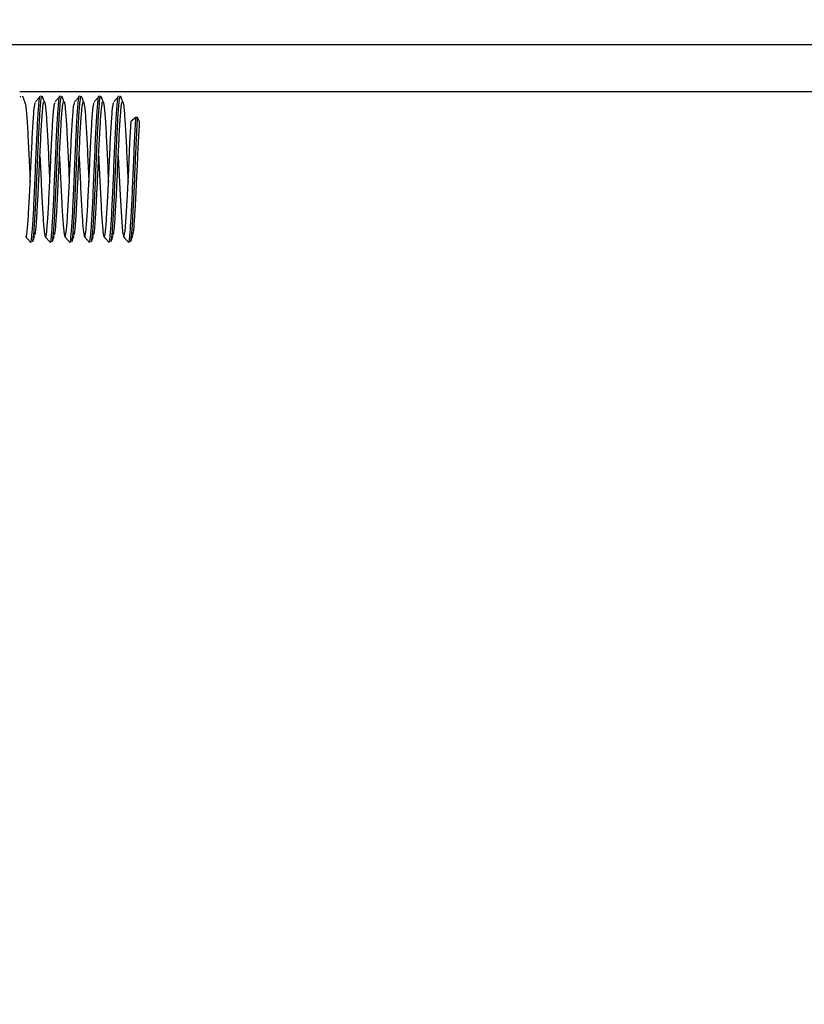
# Model space of a CAD drawing. Units: millimetres. Extents: x 66 to 3963, y 39 to 3099.
# Drawn here: x 1712 to 1745, y 738 to 781 of the extents above; entities that cross this region are included whole.
import ezdxf

# ---------------------------------------------------------------- set-up
doc = ezdxf.new("R2010")
doc.units = ezdxf.units.MM
doc.header["$LTSCALE"] = 15
doc.layers.add('FORMAT', color=7, linetype='Continuous')
doc.styles.add('SLDTEXTSTYLE1', font='TXT', dxfattribs={"width": 0.75})
doc.dimstyles.new('SLDDIMSTYLE0', dxfattribs={"dimtxt": 39.6875, "dimasz": 15, "dimexe": 0, "dimexo": 0.0625, "dimgap": 9.921875, "dimtad": 1, "dimdec": 0, "dimrnd": 1e-09, "dimzin": 12, "dimdsep": 46, "dimtxsty": 'SLDTEXTSTYLE1', "dimsah": 1, "dimcen": 0.09, "dimadec": 0, "dimazin": 3, "dimtfac": 1, "dimtdec": 0, "dimtofl": 0, "dimtmove": 0, "dimatfit": 3, "dimfxl": 0, "dimfrac": 2, "dimtolj": 1, "dimtzin": 12, "dimarcsym": 0})

# ---------------------------------------------------------------- blocks, each defined once
blk = doc.blocks.new('_D_13')
at = {"layer": 'FORMAT', "color": 7}
for p, q in [((258.463, 838.437), (246.392, 838.437)), ((246.392, 838.437), (246.392, 764.353)), ((415.611, 838.437), (427.683, 838.437)), ((427.683, 838.437), (427.683, 764.353)), ((375.484, 830.257), (340.85, 772.533)), ((246.392, 764.353), (258.463, 764.353)), ((427.683, 764.353), (415.611, 764.353)), ((489.328, 676.284), (489.328, 718.389)), ((1809.328, 676.284), (1809.328, 718.389)), ((489.328, 703.389), (214.153, 703.389)), ((1809.328, 703.389), (489.328, 703.389))]:
    blk.add_line(p, q, dxfattribs=at)
for points in [[(489.328, 703.389), (504.328, 700.389), (504.328, 706.389)], [(1809.328, 703.389), (1794.328, 706.389), (1794.328, 700.389)]]:
    blk.add_solid(points, dxfattribs=at)
at = {"layer": 'FORMAT', "color": 7, "attachment_point": 1, "style": 'SLDTEXTSTYLE1'}
for s, insert, char_height in [('15', (317.113, 837.207), 27.7812), ('"', (399.222, 823.175), 39.688), ('51', (258.463, 823.175), 39.6875), ('16', (358.167, 800.165), 27.7812), ('1320mm', (228.778, 754.549), 39.6875)]:
    blk.add_mtext(s, dxfattribs=dict(at, insert=insert, char_height=char_height))

msp = doc.modelspace()

# ---------------------------------------------------------------- linework, layer by layer
at = {"color": 7, "linetype": 'Continuous', "lineweight": 25}
for p, q in [((1778.328, 779.484), (520.328, 779.484)), ((1711.95, 777.287), (1711.965, 777.219)), ((1716.811, 776.37), (1716.609, 776.21)), ((1716.885, 776.368), (1716.811, 776.37)), ((1716.974, 776.198), (1716.885, 776.368))]:
    msp.add_line(p, q, dxfattribs=at)
at = {"color": 8, "linetype": 'Continuous', "lineweight": 25}
msp.add_line((1711.828, 777.484), (1783.328, 777.484), dxfattribs=at)
at = {"color": 7, "linetype": 'Continuous', "lineweight": 25, "flags": 128}
msp.add_lwpolyline([(1716.056, 774.717), (1716.084, 774.146), (1716.136, 773.037), (1716.189, 772.097), (1716.241, 771.471), (1716.294, 771.253), (1716.346, 771.477), (1716.399, 772.108), (1716.451, 773.051), (1716.504, 774.161), (1716.556, 775.27), (1716.609, 776.21), (1716.609, 776.21)], dxfattribs=at)
at = {"color": 7, "linetype": 'Continuous', "lineweight": 25}
for points, knots in [([(1711.866, 777.248), (1711.87, 777.274), (1711.873, 777.301), (1711.876, 777.287), (1711.876, 777.287)], [0, 0, 0, 0, 0.9932207, 1, 1, 1, 1]), ([(1712.055, 777.034), (1712.04, 777.073), (1712.01, 777.151), (1711.98, 777.229), (1711.965, 777.268)], [0, 0, 0, 0, 0.499824, 1, 1, 1, 1]), ([(1712.296, 771.02), (1712.296, 771.02), (1712.313, 770.941), (1712.349, 771.221), (1712.401, 771.871), (1712.454, 772.927), (1712.506, 774.155), (1712.559, 775.383), (1712.613, 776.47), (1712.665, 777.1), (1712.7, 777.359), (1712.716, 777.287), (1712.716, 777.287)], [0, 0, 0, 0, 0.000169, 0.125134, 0.250098, 0.375063, 0.500027, 0.624992, 0.749956, 0.886242, 0.999845, 1, 1, 1, 1]), ([(1712.385, 771.088), (1712.398, 771.125), (1712.428, 771.214), (1712.475, 771.89), (1712.528, 772.918), (1712.578, 774.084), (1712.623, 775.176), (1712.66, 775.91), (1712.696, 776.58), (1712.738, 777.101), (1712.778, 777.368), (1712.8, 777.246), (1712.805, 777.219)], [0, 0, 0, 0, 0.089171, 0.21409, 0.339009, 0.463928, 0.567733, 0.672667, 0.714413, 0.839332, 0.964251, 1, 1, 1, 1]), ([(1712.707, 777.279), (1712.673, 777.24), (1712.605, 777.162), (1712.537, 777.085), (1712.504, 777.046)], [0, 0, 0, 0, 0.500038, 1, 1, 1, 1]), ([(1712.895, 777.034), (1712.88, 777.073), (1712.85, 777.151), (1712.82, 777.229), (1712.805, 777.268)], [0, 0, 0, 0, 0.499824, 1, 1, 1, 1]), ([(1713.136, 771.02), (1713.136, 771.02), (1713.153, 770.941), (1713.189, 771.221), (1713.241, 771.871), (1713.294, 772.927), (1713.346, 774.155), (1713.399, 775.383), (1713.453, 776.47), (1713.505, 777.1), (1713.54, 777.359), (1713.556, 777.287), (1713.556, 777.287)], [0, 0, 0, 0, 0.000169, 0.125134, 0.250098, 0.375063, 0.500027, 0.624992, 0.749956, 0.886242, 0.999845, 1, 1, 1, 1]), ([(1713.225, 771.088), (1713.238, 771.125), (1713.268, 771.214), (1713.315, 771.89), (1713.368, 772.918), (1713.418, 774.084), (1713.463, 775.176), (1713.5, 775.91), (1713.536, 776.58), (1713.578, 777.101), (1713.618, 777.368), (1713.64, 777.246), (1713.645, 777.219)], [0, 0, 0, 0, 0.089171, 0.21409, 0.339009, 0.463928, 0.567733, 0.672667, 0.714413, 0.839332, 0.964251, 1, 1, 1, 1]), ([(1713.547, 777.279), (1713.513, 777.24), (1713.445, 777.162), (1713.377, 777.085), (1713.344, 777.046)], [0, 0, 0, 0, 0.5000384, 1, 1, 1, 1]), ([(1713.735, 777.034), (1713.72, 777.073), (1713.69, 777.151), (1713.66, 777.229), (1713.645, 777.268)], [0, 0, 0, 0, 0.499824, 1, 1, 1, 1]), ([(1713.976, 771.02), (1713.976, 771.02), (1713.993, 770.941), (1714.029, 771.221), (1714.081, 771.871), (1714.134, 772.927), (1714.186, 774.155), (1714.239, 775.383), (1714.293, 776.47), (1714.345, 777.1), (1714.38, 777.359), (1714.396, 777.287), (1714.396, 777.287)], [0, 0, 0, 0, 0.000169, 0.125134, 0.250098, 0.375063, 0.500027, 0.624992, 0.749956, 0.886242, 0.999845, 1, 1, 1, 1]), ([(1714.065, 771.088), (1714.078, 771.125), (1714.108, 771.214), (1714.155, 771.89), (1714.208, 772.918), (1714.258, 774.084), (1714.303, 775.176), (1714.34, 775.91), (1714.376, 776.58), (1714.418, 777.101), (1714.458, 777.368), (1714.48, 777.246), (1714.485, 777.219)], [0, 0, 0, 0, 0.089171, 0.21409, 0.339009, 0.463928, 0.567733, 0.672667, 0.714413, 0.839332, 0.964251, 1, 1, 1, 1]), ([(1714.387, 777.279), (1714.353, 777.24), (1714.285, 777.162), (1714.217, 777.085), (1714.184, 777.046)], [0, 0, 0, 0, 0.500038, 1, 1, 1, 1]), ([(1714.575, 777.034), (1714.56, 777.073), (1714.53, 777.151), (1714.5, 777.229), (1714.485, 777.268)], [0, 0, 0, 0, 0.499824, 1, 1, 1, 1]), ([(1714.816, 771.02), (1714.816, 771.02), (1714.833, 770.941), (1714.869, 771.221), (1714.921, 771.871), (1714.974, 772.927), (1715.026, 774.155), (1715.079, 775.383), (1715.133, 776.47), (1715.185, 777.1), (1715.22, 777.359), (1715.236, 777.287), (1715.236, 777.287)], [0, 0, 0, 0, 0.000169, 0.125134, 0.250098, 0.375063, 0.500027, 0.624992, 0.749956, 0.886242, 0.999845, 1, 1, 1, 1]), ([(1714.905, 771.088), (1714.918, 771.125), (1714.948, 771.214), (1714.995, 771.89), (1715.048, 772.918), (1715.098, 774.084), (1715.143, 775.176), (1715.18, 775.91), (1715.216, 776.58), (1715.258, 777.101), (1715.298, 777.368), (1715.32, 777.246), (1715.325, 777.219)], [0, 0, 0, 0, 0.089171, 0.21409, 0.339009, 0.463928, 0.567733, 0.672667, 0.714413, 0.839332, 0.964251, 1, 1, 1, 1]), ([(1715.227, 777.279), (1715.193, 777.24), (1715.125, 777.162), (1715.057, 777.085), (1715.024, 777.046)], [0, 0, 0, 0, 0.500038, 1, 1, 1, 1]), ([(1715.415, 777.034), (1715.4, 777.073), (1715.37, 777.151), (1715.34, 777.229), (1715.325, 777.268)], [0, 0, 0, 0, 0.499824, 1, 1, 1, 1]), ([(1715.656, 771.02), (1715.656, 771.02), (1715.673, 770.941), (1715.709, 771.221), (1715.761, 771.871), (1715.814, 772.927), (1715.866, 774.155), (1715.919, 775.383), (1715.973, 776.47), (1716.025, 777.1), (1716.06, 777.359), (1716.076, 777.287), (1716.076, 777.287)], [0, 0, 0, 0, 0.000169, 0.125134, 0.250098, 0.375063, 0.500027, 0.624992, 0.749956, 0.886242, 0.999845, 1, 1, 1, 1]), ([(1715.745, 771.088), (1715.758, 771.125), (1715.788, 771.214), (1715.835, 771.89), (1715.888, 772.918), (1715.938, 774.084), (1715.983, 775.176), (1716.02, 775.91), (1716.056, 776.58), (1716.098, 777.101), (1716.138, 777.368), (1716.16, 777.246), (1716.165, 777.219)], [0, 0, 0, 0, 0.089171, 0.21409, 0.339009, 0.463928, 0.567733, 0.672667, 0.714413, 0.839332, 0.964251, 1, 1, 1, 1]), ([(1716.067, 777.279), (1716.033, 777.24), (1715.965, 777.162), (1715.897, 777.085), (1715.864, 777.046)], [0, 0, 0, 0, 0.500038, 1, 1, 1, 1]), ([(1716.255, 777.034), (1716.24, 777.073), (1716.21, 777.151), (1716.18, 777.229), (1716.165, 777.268)], [0, 0, 0, 0, 0.499824, 1, 1, 1, 1]), ([(1712.04, 777.053), (1712.057, 777.011), (1712.092, 776.926), (1712.144, 776.258), (1712.197, 775.304), (1712.241, 774.338), (1712.267, 773.779), (1712.276, 773.589)], [0, 0, 0, 0, 0.220966, 0.442565, 0.664164, 0.885762, 1, 1, 1, 1]), ([(1712.087, 771.281), (1712.089, 771.271), (1712.109, 771.181), (1712.146, 771.435), (1712.199, 772.048), (1712.251, 773.024), (1712.304, 774.16), (1712.356, 775.302), (1712.409, 776.255), (1712.458, 776.894), (1712.49, 776.976), (1712.504, 777.013)], [0, 0, 0, 0, 0.015853, 0.141777, 0.267701, 0.393625, 0.519549, 0.645472, 0.771396, 0.89732, 1, 1, 1, 1]), ([(1712.475, 771.318), (1712.487, 771.351), (1712.517, 771.431), (1712.561, 772), (1712.603, 772.765), (1712.64, 773.493), (1712.678, 774.34), (1712.722, 775.285), (1712.774, 776.251), (1712.827, 776.9), (1712.879, 777.129), (1712.932, 776.906), (1712.984, 776.263), (1713.037, 775.303), (1713.081, 774.338), (1713.107, 773.779), (1713.116, 773.589)], [0, 0, 0, 0, 0.057521, 0.139319, 0.201273, 0.264114, 0.303447, 0.385245, 0.467043, 0.548841, 0.630639, 0.712437, 0.794236, 0.876034, 0.957832, 1, 1, 1, 1]), ([(1712.696, 774.717), (1712.705, 774.527), (1712.732, 773.971), (1712.776, 773.005), (1712.829, 772.045), (1712.881, 771.401), (1712.934, 771.178), (1712.986, 771.407), (1713.039, 772.055), (1713.091, 773.022), (1713.144, 774.161), (1713.196, 775.302), (1713.249, 776.255), (1713.298, 776.894), (1713.33, 776.976), (1713.344, 777.013)], [0, 0, 0, 0, 0.041758, 0.122859, 0.20396, 0.285061, 0.366162, 0.447263, 0.528364, 0.609465, 0.690566, 0.771667, 0.852768, 0.933869, 1, 1, 1, 1]), ([(1713.315, 771.318), (1713.327, 771.351), (1713.357, 771.431), (1713.401, 772), (1713.443, 772.765), (1713.48, 773.493), (1713.518, 774.34), (1713.562, 775.285), (1713.614, 776.251), (1713.667, 776.9), (1713.719, 777.129), (1713.772, 776.906), (1713.824, 776.263), (1713.877, 775.303), (1713.921, 774.338), (1713.947, 773.779), (1713.956, 773.589)], [0, 0, 0, 0, 0.057521, 0.139319, 0.201273, 0.264114, 0.303447, 0.385245, 0.467043, 0.548841, 0.630639, 0.712437, 0.794236, 0.876034, 0.957832, 1, 1, 1, 1]), ([(1713.536, 774.717), (1713.545, 774.527), (1713.572, 773.971), (1713.616, 773.005), (1713.669, 772.045), (1713.721, 771.401), (1713.774, 771.178), (1713.826, 771.407), (1713.879, 772.055), (1713.931, 773.022), (1713.984, 774.161), (1714.036, 775.302), (1714.089, 776.255), (1714.138, 776.894), (1714.17, 776.976), (1714.184, 777.013)], [0, 0, 0, 0, 0.041758, 0.122859, 0.20396, 0.285061, 0.366162, 0.447263, 0.528364, 0.609465, 0.690566, 0.771667, 0.852768, 0.933869, 1, 1, 1, 1]), ([(1714.155, 771.318), (1714.167, 771.351), (1714.197, 771.431), (1714.241, 772), (1714.283, 772.765), (1714.32, 773.493), (1714.358, 774.34), (1714.402, 775.285), (1714.454, 776.251), (1714.507, 776.9), (1714.559, 777.129), (1714.612, 776.906), (1714.664, 776.263), (1714.717, 775.303), (1714.761, 774.338), (1714.787, 773.779), (1714.796, 773.589)], [0, 0, 0, 0, 0.057521, 0.139319, 0.201273, 0.264114, 0.303447, 0.385245, 0.467043, 0.548841, 0.630639, 0.712437, 0.794236, 0.876034, 0.957832, 1, 1, 1, 1]), ([(1714.376, 774.717), (1714.385, 774.527), (1714.412, 773.971), (1714.456, 773.005), (1714.509, 772.045), (1714.561, 771.401), (1714.614, 771.178), (1714.666, 771.407), (1714.719, 772.055), (1714.771, 773.022), (1714.824, 774.161), (1714.876, 775.302), (1714.929, 776.255), (1714.978, 776.894), (1715.01, 776.976), (1715.024, 777.013)], [0, 0, 0, 0, 0.041758, 0.122859, 0.20396, 0.285061, 0.366162, 0.447263, 0.528364, 0.609465, 0.690566, 0.771667, 0.852768, 0.933869, 1, 1, 1, 1]), ([(1714.995, 771.318), (1715.007, 771.351), (1715.037, 771.431), (1715.081, 772), (1715.123, 772.765), (1715.16, 773.493), (1715.198, 774.34), (1715.242, 775.285), (1715.294, 776.251), (1715.347, 776.9), (1715.399, 777.129), (1715.452, 776.906), (1715.504, 776.263), (1715.557, 775.303), (1715.601, 774.338), (1715.627, 773.779), (1715.636, 773.589)], [0, 0, 0, 0, 0.057521, 0.139319, 0.201273, 0.264114, 0.303447, 0.385245, 0.467043, 0.548841, 0.630639, 0.712437, 0.794236, 0.876034, 0.957832, 1, 1, 1, 1]), ([(1715.216, 774.717), (1715.225, 774.527), (1715.252, 773.971), (1715.296, 773.005), (1715.349, 772.045), (1715.401, 771.401), (1715.454, 771.178), (1715.506, 771.407), (1715.559, 772.055), (1715.611, 773.022), (1715.664, 774.161), (1715.716, 775.302), (1715.769, 776.255), (1715.818, 776.894), (1715.85, 776.976), (1715.864, 777.013)], [0, 0, 0, 0, 0.041758, 0.122859, 0.20396, 0.285061, 0.366162, 0.447263, 0.528364, 0.609465, 0.690566, 0.771667, 0.852768, 0.933869, 1, 1, 1, 1]), ([(1715.835, 771.318), (1715.847, 771.351), (1715.877, 771.431), (1715.921, 772), (1715.963, 772.765), (1716, 773.493), (1716.038, 774.34), (1716.082, 775.285), (1716.134, 776.251), (1716.187, 776.9), (1716.239, 777.129), (1716.292, 776.906), (1716.344, 776.263), (1716.397, 775.303), (1716.441, 774.338), (1716.467, 773.779), (1716.476, 773.589)], [0, 0, 0, 0, 0.057521, 0.139319, 0.201273, 0.264114, 0.303447, 0.385245, 0.467043, 0.548841, 0.630639, 0.712437, 0.794236, 0.876034, 0.957832, 1, 1, 1, 1]), ([(1716.496, 771.02), (1716.496, 771.02), (1716.513, 770.941), (1716.549, 771.221), (1716.601, 771.871), (1716.654, 772.928), (1716.706, 774.15), (1716.759, 775.401), (1716.794, 776.047), (1716.811, 776.37)], [0, 0, 0, 0, 0.0002257, 0.1668547, 0.3334838, 0.5001128, 0.6667419, 0.8333709, 1, 1, 1, 1]), ([(1716.585, 771.088), (1716.598, 771.125), (1716.628, 771.214), (1716.675, 771.89), (1716.728, 772.918), (1716.778, 774.084), (1716.823, 775.174), (1716.86, 775.916), (1716.88, 776.268), (1716.885, 776.368)], [0, 0, 0, 0, 0.124816, 0.299672, 0.474528, 0.649384, 0.794684, 0.941566, 1, 1, 1, 1]), ([(1716.675, 771.318), (1716.687, 771.351), (1716.717, 771.431), (1716.761, 772), (1716.803, 772.765), (1716.84, 773.493), (1716.878, 774.339), (1716.922, 775.3), (1716.957, 775.899), (1716.974, 776.198)], [0, 0, 0, 0, 0.12316, 0.2983, 0.430952, 0.565502, 0.649719, 0.82486, 1, 1, 1, 1]), ([(1712.385, 771.039), (1712.4, 771.078), (1712.43, 771.156), (1712.46, 771.234), (1712.475, 771.273)], [0, 0, 0, 0, 0.500176, 1, 1, 1, 1]), ([(1713.225, 771.039), (1713.24, 771.078), (1713.27, 771.156), (1713.3, 771.234), (1713.315, 771.273)], [0, 0, 0, 0, 0.500176, 1, 1, 1, 1]), ([(1714.065, 771.039), (1714.08, 771.078), (1714.11, 771.156), (1714.14, 771.234), (1714.155, 771.273)], [0, 0, 0, 0, 0.500176, 1, 1, 1, 1]), ([(1714.905, 771.039), (1714.92, 771.078), (1714.95, 771.156), (1714.98, 771.234), (1714.995, 771.273)], [0, 0, 0, 0, 0.500176, 1, 1, 1, 1]), ([(1715.745, 771.039), (1715.76, 771.078), (1715.79, 771.156), (1715.82, 771.234), (1715.835, 771.273)], [0, 0, 0, 0, 0.500176, 1, 1, 1, 1]), ([(1716.585, 771.039), (1716.6, 771.078), (1716.63, 771.156), (1716.66, 771.234), (1716.675, 771.273)], [0, 0, 0, 0, 0.500176, 1, 1, 1, 1]), ([(1716.637, 771.35), (1716.644, 771.286), (1716.652, 771.222), (1716.66, 771.254), (1716.66, 771.254)], [0, 0, 0, 0, 0.993403, 1, 1, 1, 1]), ([(1712.087, 771.257), (1712.12, 771.218), (1712.188, 771.141), (1712.256, 771.063), (1712.29, 771.024)], [0, 0, 0, 0, 0.499968, 1, 1, 1, 1]), ([(1712.927, 771.257), (1712.96, 771.218), (1713.028, 771.141), (1713.096, 771.063), (1713.13, 771.024)], [0, 0, 0, 0, 0.499968, 1, 1, 1, 1]), ([(1713.767, 771.257), (1713.8, 771.218), (1713.868, 771.141), (1713.936, 771.063), (1713.97, 771.024)], [0, 0, 0, 0, 0.499968, 1, 1, 1, 1]), ([(1714.607, 771.257), (1714.64, 771.218), (1714.708, 771.141), (1714.776, 771.063), (1714.81, 771.024)], [0, 0, 0, 0, 0.499968, 1, 1, 1, 1]), ([(1715.447, 771.257), (1715.48, 771.218), (1715.548, 771.141), (1715.616, 771.063), (1715.65, 771.024)], [0, 0, 0, 0, 0.499968, 1, 1, 1, 1]), ([(1716.287, 771.257), (1716.32, 771.218), (1716.388, 771.141), (1716.456, 771.063), (1716.49, 771.024)], [0, 0, 0, 0, 0.499968, 1, 1, 1, 1])]:
    msp.add_open_spline(points, degree=3, knots=knots, dxfattribs=at)

# ---------------------------------------------------------------- dimensions: what is measured, and where the dimension line sits
at = {"layer": 'FORMAT', "color": 7}
dim = msp.add_linear_dim(base=(489.328, 703.389), p1=(1809.328, 661.284), p2=(489.328, 661.284), dimstyle='SLDDIMSTYLE0', dxfattribs=at)
dim.commit()
dim.dimension.update_dxf_attribs({"geometry": '_D_13', "text_midpoint": (337.037, 703.389), "dimtype": 160})

doc.saveas('drawing.dxf')
